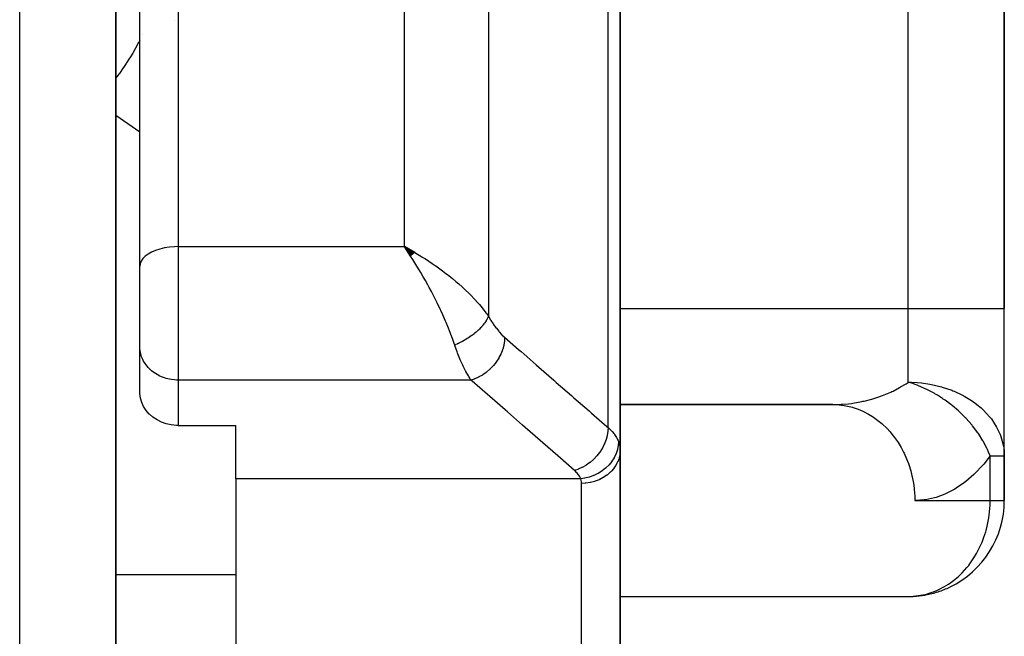
# Model space of a CAD drawing. Units: millimetres. Extents: x -248 to 411, y -269 to 269.
# Drawn here: x 36 to 57, y 225 to 238 of the extents above; entities that cross this region are included whole.
import ezdxf

# ---------------------------------------------------------------- set-up
doc = ezdxf.new("R2010")
doc.units = ezdxf.units.MM
doc.linetypes.add('DASHED', pattern=[9.652, 8.128, -1.524])
doc.layers.add('nevidi', color=4, linetype='DASHED')

msp = doc.modelspace()

# ---------------------------------------------------------------- linework, layer by layer
at = {"color": 2}
for p, q in [((38.5, 204.25), (38.5, 258.25)), ((57, 231.75), (57, 256.25)), ((57, 256.25), (57, 231.75)), ((39, 232.629), (39, 251.596)), ((39, 232.629), (39, 251.596)), ((38.5, 238.346), (38.5, 209.75)), ((49, 228.796), (49, 238.382)), ((49, 238.382), (49, 228.796)), ((44.726, 232.916), (44.509, 233.04)), ((44.724, 232.914), (44.509, 233.04)), ((44.721, 232.912), (44.509, 233.04)), ((44.718, 232.91), (44.509, 233.04)), ((44.715, 232.907), (44.509, 233.04)), ((44.712, 232.905), (44.509, 233.04)), ((44.71, 232.903), (44.509, 233.04)), ((44.707, 232.9), (44.509, 233.04)), ((44.704, 232.898), (44.509, 233.04)), ((44.701, 232.896), (44.509, 233.04)), ((44.698, 232.894), (44.509, 233.04)), ((44.696, 232.891), (44.509, 233.04)), ((44.693, 232.889), (44.509, 233.04)), ((44.69, 232.886), (44.509, 233.04)), ((44.687, 232.884), (44.509, 233.04)), ((44.684, 232.882), (44.509, 233.04)), ((44.682, 232.879), (44.509, 233.04)), ((44.679, 232.877), (44.509, 233.04)), ((44.676, 232.875), (44.509, 233.04)), ((44.673, 232.872), (44.509, 233.04)), ((44.67, 232.87), (44.509, 233.04)), ((44.668, 232.867), (44.509, 233.04)), ((44.665, 232.865), (44.509, 233.04)), ((44.662, 232.862), (44.509, 233.04)), ((44.659, 232.86), (44.509, 233.04)), ((44.656, 232.857), (44.509, 233.04)), ((44.653, 232.855), (44.509, 233.04)), ((44.651, 232.852), (44.509, 233.04)), ((44.648, 232.85), (44.509, 233.04)), ((44.645, 232.847), (44.509, 233.04)), ((44.642, 232.845), (44.509, 233.04)), ((44.556, 232.971), (44.554, 232.973)), ((39, 230.96), (39, 232.629)), ((39, 230.96), (39, 232.629)), ((57, 228.68), (57, 231.75)), ((57, 228.68), (57, 231.75)), ((39.001, 230.928), (39, 230.96)), ((39.001, 229.979), (39.001, 230.928)), ((53.43, 229.75), (49, 229.75)), ((49, 229.748), (53.51, 229.748)), ((53.43, 229.75), (53.51, 229.748)), ((39.8, 229.313), (41, 229.313)), ((41, 228.203), (41, 229.313)), ((49, 228.796), (49, 217.303)), ((49, 217.303), (49, 228.796)), ((56.997, 228.68), (57, 228.68)), ((57, 227.75), (57, 228.68)), ((57, 228.68), (57, 227.75)), ((41, 228.203), (41, 219.371)), ((56.999, 227.75), (57, 227.75)), ((49, 225.752), (55.08, 225.752))]:
    msp.add_line(p, q, dxfattribs=at)
for points in [[(44.509, 233.04), (44.61, 232.985), (44.653, 232.961), (44.711, 232.928), (44.728, 232.918)], [(39.8, 229.313), (39.762, 229.314), (39.656, 229.325), (39.552, 229.348), (39.452, 229.383), (39.359, 229.429), (39.274, 229.486), (39.202, 229.549), (39.198, 229.553), (39.133, 229.627), (39.08, 229.709), (39.04, 229.796), (39.013, 229.886), (39.001, 229.979)], [(56.994, 228.801), (56.996, 228.773), (57, 228.68)], [(55.08, 225.752), (55.094, 225.753), (55.109, 225.754)]]:
    msp.add_lwpolyline(points, dxfattribs=at)
for centre, start, end in [((55, 228.68), 0, 3.4987), ((55, 227.75), 295.7692, 0), ((55, 227.75), 288.0769, 295.7159), ((55, 227.75), 273.1308, 280.1217), ((55, 227.75), 280.3846, 288.0138)]:
    msp.add_arc(centre, 2, start, end, dxfattribs=at)
at = {"layer": 'nevidi', "color": 7, "linetype": 'Continuous'}
for p, q in [((36.5, 204.25), (36.5, 260.25)), ((55, 231.75), (55, 256.25)), ((39.8, 252.283), (39.8, 233.04)), ((44.509, 233.04), (44.509, 242.978)), ((46.26, 241.107), (46.26, 231.591)), ((48.751, 229.27), (48.751, 238.279)), ((39.725, 237.745), (39.726, 237.745)), ((39.064, 237.46), (39.063, 237.459)), ((39, 235.423), (38.5, 235.771)), ((39.8, 233.04), (44.509, 233.04)), ((39.8, 233.04), (39.8, 230.259)), ((44.554, 232.973), (44.509, 233.04)), ((49, 231.75), (55, 231.75)), ((55, 230.215), (55, 231.75)), ((55, 231.75), (57, 231.75)), ((39.8, 230.259), (39.8, 229.313)), ((45.896, 230.259), (39.8, 230.259)), ((56.706, 227.75), (56.706, 228.68)), ((56.706, 228.68), (56.997, 228.68)), ((48.18, 228.203), (41, 228.203)), ((48.2, 218.253), (48.2, 228.108)), ((55.136, 227.75), (56.706, 227.75)), ((56.706, 227.75), (56.999, 227.75)), ((38.5, 226.21), (41, 226.21))]:
    msp.add_line(p, q, dxfattribs=at)
for points in [[(39, 237.335), (38.985, 237.306), (38.977, 237.292), (38.911, 237.174), (38.906, 237.165), (38.861, 237.088), (38.853, 237.074), (38.791, 236.974), (38.786, 236.966), (38.724, 236.868), (38.715, 236.854), (38.662, 236.774), (38.656, 236.766), (38.576, 236.65), (38.566, 236.636), (38.524, 236.577), (38.518, 236.569), (38.5, 236.544)], [(39.8, 233.04), (39.725, 233.038), (39.619, 233.029), (39.516, 233.013), (39.419, 232.99), (39.328, 232.961), (39.246, 232.925), (39.174, 232.885), (39.113, 232.839), (39.064, 232.79), (39.029, 232.738), (39.007, 232.684), (39, 232.629)], [(45.559, 230.99), (45.549, 231.021), (45.511, 231.127), (45.479, 231.212), (45.465, 231.249), (45.415, 231.374), (45.379, 231.46), (45.366, 231.49), (45.308, 231.622), (45.269, 231.707), (45.253, 231.739), (45.192, 231.867), (45.151, 231.95), (45.129, 231.993), (45.071, 232.106), (45.028, 232.186), (44.995, 232.247), (44.946, 232.336), (44.902, 232.414), (44.853, 232.498), (44.817, 232.559), (44.772, 232.634), (44.706, 232.74), (44.686, 232.772), (44.64, 232.843), (44.556, 232.971)], [(44.728, 232.918), (44.874, 232.83), (44.883, 232.824), (44.948, 232.783), (45.091, 232.688), (45.15, 232.647), (45.164, 232.637), (45.303, 232.536), (45.375, 232.481), (45.404, 232.458), (45.51, 232.373), (45.579, 232.315), (45.641, 232.262), (45.709, 232.201), (45.775, 232.14), (45.857, 232.061), (45.898, 232.02), (45.959, 231.956), (46.047, 231.859), (46.072, 231.832), (46.126, 231.767), (46.208, 231.662), (46.225, 231.639), (46.26, 231.591)], [(46.26, 231.591), (46.255, 231.578), (46.254, 231.576), (46.246, 231.558), (46.245, 231.556), (46.243, 231.551), (46.241, 231.548), (46.236, 231.537), (46.235, 231.535), (46.224, 231.516), (46.223, 231.514), (46.215, 231.5), (46.213, 231.497), (46.212, 231.495), (46.211, 231.493), (46.198, 231.474), (46.197, 231.472), (46.184, 231.453), (46.182, 231.451), (46.18, 231.448), (46.178, 231.444), (46.168, 231.431), (46.166, 231.429), (46.151, 231.41), (46.149, 231.408), (46.139, 231.395), (46.136, 231.392), (46.133, 231.388), (46.131, 231.386), (46.114, 231.367), (46.112, 231.365), (46.094, 231.345), (46.092, 231.343), (46.091, 231.342), (46.087, 231.339), (46.073, 231.324), (46.071, 231.322), (46.051, 231.303), (46.049, 231.301), (46.037, 231.29), (46.033, 231.287), (46.028, 231.282), (46.026, 231.28), (46.004, 231.261), (46.002, 231.259), (45.98, 231.241), (45.978, 231.239), (45.978, 231.239), (45.974, 231.236), (45.955, 231.22), (45.952, 231.218), (45.929, 231.2), (45.926, 231.198), (45.914, 231.19), (45.91, 231.187), (45.902, 231.181), (45.899, 231.179), (45.875, 231.162), (45.872, 231.16), (45.847, 231.143), (45.847, 231.143), (45.844, 231.141), (45.842, 231.14), (45.818, 231.125), (45.816, 231.123), (45.79, 231.107), (45.787, 231.105), (45.776, 231.099), (45.772, 231.096), (45.76, 231.089), (45.758, 231.088), (45.731, 231.073), (45.728, 231.071), (45.703, 231.058), (45.701, 231.057), (45.699, 231.055), (45.698, 231.055), (45.671, 231.041), (45.668, 231.04), (45.64, 231.026), (45.637, 231.025), (45.629, 231.021), (45.624, 231.018), (45.61, 231.012), (45.607, 231.011), (45.579, 230.998), (45.576, 230.997), (45.559, 230.99)], [(46.26, 231.591), (46.303, 231.516), (46.311, 231.504), (46.359, 231.429), (46.367, 231.417), (46.416, 231.349), (46.424, 231.338), (46.474, 231.277), (46.482, 231.267), (46.533, 231.212), (46.541, 231.204), (46.592, 231.156), (46.597, 231.152)], [(46.597, 231.152), (46.594, 231.082), (46.593, 231.076), (46.592, 231.07), (46.58, 230.993), (46.579, 230.987), (46.578, 230.981), (46.556, 230.903), (46.554, 230.897), (46.552, 230.891), (46.522, 230.814), (46.52, 230.808), (46.517, 230.802), (46.479, 230.727), (46.476, 230.721), (46.473, 230.716), (46.427, 230.644), (46.423, 230.638), (46.419, 230.633), (46.366, 230.565), (46.362, 230.56), (46.358, 230.556), (46.298, 230.493), (46.293, 230.489), (46.289, 230.485), (46.224, 230.429), (46.219, 230.425), (46.214, 230.421), (46.145, 230.372), (46.139, 230.368), (46.134, 230.365), (46.062, 230.324), (46.056, 230.321), (46.051, 230.318), (45.976, 230.286), (45.971, 230.283), (45.965, 230.281), (45.896, 230.259)], [(46.597, 231.152), (46.888, 230.897), (46.94, 230.852), (47.255, 230.577), (47.306, 230.532), (47.622, 230.257), (47.673, 230.212), (47.988, 229.936), (48.039, 229.892), (48.355, 229.616), (48.406, 229.571), (48.721, 229.296), (48.751, 229.27)], [(39.8, 230.259), (39.762, 230.26), (39.725, 230.263), (39.656, 230.271), (39.619, 230.278), (39.552, 230.294), (39.516, 230.305), (39.452, 230.329), (39.419, 230.344), (39.359, 230.376), (39.328, 230.394), (39.273, 230.433), (39.246, 230.455), (39.198, 230.499), (39.174, 230.524), (39.133, 230.574), (39.113, 230.602), (39.08, 230.656), (39.064, 230.686), (39.039, 230.743), (39.029, 230.775), (39.013, 230.834), (39.007, 230.867), (39.001, 230.928)], [(45.896, 230.259), (45.87, 230.299), (45.849, 230.333), (45.841, 230.347), (45.79, 230.437), (45.786, 230.444), (45.782, 230.452), (45.732, 230.553), (45.724, 230.57), (45.704, 230.615), (45.674, 230.682), (45.666, 230.701), (45.624, 230.808), (45.618, 230.824), (45.61, 230.845), (45.563, 230.978), (45.559, 230.99)], [(48.051, 228.377), (47.757, 228.634), (47.706, 228.679), (47.39, 228.954), (47.339, 228.999), (47.024, 229.274), (46.972, 229.319), (46.657, 229.595), (46.606, 229.64), (46.29, 229.915), (46.239, 229.96), (45.924, 230.235), (45.896, 230.259)], [(53.43, 229.75), (53.603, 229.755), (53.629, 229.757), (53.758, 229.768), (53.819, 229.775), (53.845, 229.779), (54.033, 229.811), (54.057, 229.817), (54.08, 229.822), (54.241, 229.863), (54.265, 229.87), (54.39, 229.91), (54.443, 229.929), (54.466, 229.938), (54.637, 230.01), (54.659, 230.02), (54.683, 230.032), (54.821, 230.104), (54.842, 230.116), (54.954, 230.184), (54.995, 230.211), (55, 230.215)], [(56.706, 228.68), (56.674, 228.759), (56.65, 228.813), (56.643, 228.828), (56.639, 228.836), (56.571, 228.968), (56.564, 228.982), (56.555, 228.996), (56.46, 229.147), (56.455, 229.154), (56.45, 229.162), (56.34, 229.308), (56.329, 229.321), (56.329, 229.321), (56.327, 229.324), (56.206, 229.461), (56.197, 229.471), (56.193, 229.474), (56.059, 229.605), (56.058, 229.606), (56.045, 229.618), (55.916, 229.728), (55.899, 229.741), (55.885, 229.752), (55.766, 229.84), (55.73, 229.864), (55.715, 229.874), (55.609, 229.942), (55.553, 229.975), (55.538, 229.984), (55.442, 230.035), (55.37, 230.071), (55.354, 230.078), (55.264, 230.119), (55.215, 230.139), (55.183, 230.152), (55.167, 230.158), (55.072, 230.192), (55, 230.215)], [(55, 230.215), (55.071, 230.214), (55.188, 230.208), (55.277, 230.2), (55.452, 230.175), (55.486, 230.169), (55.695, 230.119), (55.709, 230.115), (55.906, 230.048), (55.93, 230.039), (55.953, 230.029), (56.114, 229.954), (56.18, 229.919), (56.32, 229.833), (56.385, 229.787), (56.429, 229.754), (56.516, 229.681), (56.566, 229.634), (56.693, 229.497), (56.718, 229.465), (56.731, 229.449), (56.84, 229.281), (56.84, 229.28), (56.912, 229.129), (56.928, 229.087), (56.945, 229.036), (56.982, 228.885), (56.994, 228.801)], [(53.51, 229.748), (53.611, 229.739), (53.631, 229.736), (53.738, 229.717), (53.836, 229.693), (53.855, 229.687), (53.959, 229.651), (54.053, 229.612), (54.071, 229.603), (54.172, 229.551), (54.259, 229.498), (54.276, 229.487), (54.37, 229.419), (54.45, 229.353), (54.466, 229.339), (54.553, 229.256), (54.623, 229.179), (54.637, 229.163), (54.714, 229.066), (54.775, 228.98), (54.787, 228.962), (54.853, 228.853), (54.903, 228.759), (54.912, 228.739), (54.966, 228.619), (55.004, 228.52), (55.012, 228.499), (55.052, 228.371), (55.078, 228.267), (55.083, 228.245), (55.108, 228.111), (55.122, 228.005), (55.124, 227.982), (55.134, 227.844), (55.136, 227.75)], [(48.751, 229.27), (48.748, 229.198), (48.748, 229.194), (48.747, 229.189), (48.734, 229.109), (48.733, 229.105), (48.732, 229.1), (48.71, 229.019), (48.709, 229.015), (48.707, 229.01), (48.676, 228.93), (48.674, 228.926), (48.672, 228.921), (48.632, 228.843), (48.63, 228.839), (48.627, 228.835), (48.58, 228.76), (48.577, 228.757), (48.574, 228.752), (48.519, 228.682), (48.516, 228.679), (48.512, 228.674), (48.451, 228.61), (48.448, 228.607), (48.444, 228.603), (48.376, 228.545), (48.373, 228.543), (48.369, 228.539), (48.297, 228.489), (48.294, 228.486), (48.289, 228.483), (48.214, 228.441), (48.211, 228.439), (48.206, 228.437), (48.129, 228.403), (48.125, 228.401), (48.12, 228.4), (48.051, 228.377)], [(48.751, 229.27), (48.812, 229.211), (48.822, 229.201), (48.836, 229.185), (48.875, 229.138), (48.883, 229.127), (48.926, 229.062), (48.927, 229.06), (48.932, 229.051), (48.964, 228.984), (48.967, 228.976)], [(48.967, 228.976), (48.963, 228.904), (48.962, 228.901), (48.962, 228.898), (48.947, 228.817), (48.946, 228.815), (48.945, 228.811), (48.919, 228.732), (48.918, 228.729), (48.917, 228.725), (48.88, 228.649), (48.879, 228.646), (48.877, 228.643), (48.831, 228.57), (48.83, 228.567), (48.827, 228.564), (48.772, 228.496), (48.77, 228.493), (48.768, 228.49), (48.704, 228.428), (48.702, 228.426), (48.698, 228.423), (48.628, 228.368), (48.625, 228.366), (48.621, 228.364), (48.544, 228.316), (48.541, 228.314), (48.537, 228.312), (48.455, 228.273), (48.452, 228.271), (48.448, 228.27), (48.362, 228.239), (48.359, 228.238), (48.355, 228.237), (48.267, 228.215), (48.264, 228.215), (48.259, 228.214), (48.18, 228.203)], [(49, 228.796), (48.995, 228.723), (48.995, 228.72), (48.993, 228.704), (48.979, 228.639), (48.978, 228.637), (48.971, 228.613), (48.951, 228.558), (48.95, 228.555), (48.936, 228.526), (48.911, 228.48), (48.909, 228.478), (48.887, 228.444), (48.86, 228.408), (48.858, 228.405), (48.826, 228.368), (48.8, 228.341), (48.797, 228.339), (48.754, 228.3), (48.73, 228.281), (48.727, 228.279), (48.672, 228.241), (48.652, 228.229), (48.649, 228.227), (48.581, 228.191), (48.567, 228.185), (48.564, 228.184), (48.484, 228.153), (48.477, 228.151), (48.474, 228.15), (48.382, 228.126), (48.381, 228.126), (48.379, 228.126), (48.285, 228.112), (48.282, 228.112), (48.275, 228.111), (48.2, 228.108)], [(48.967, 228.976), (48.982, 228.931), (48.983, 228.926), (48.985, 228.918), (48.995, 228.865), (48.996, 228.856), (49, 228.802), (49, 228.796)], [(56.706, 228.68), (56.571, 228.508), (56.548, 228.482), (56.389, 228.313), (56.365, 228.29), (56.197, 228.145), (56.172, 228.125), (55.997, 228.005), (55.971, 227.99), (55.79, 227.895), (55.763, 227.883), (55.578, 227.816), (55.55, 227.808), (55.362, 227.767), (55.334, 227.763), (55.145, 227.75), (55.136, 227.75)], [(48.18, 228.203), (48.163, 228.241), (48.159, 228.248), (48.134, 228.287), (48.13, 228.293), (48.099, 228.331), (48.093, 228.337), (48.055, 228.373), (48.051, 228.377)], [(48.2, 228.108), (48.198, 228.136), (48.198, 228.14), (48.192, 228.168), (48.191, 228.173), (48.181, 228.2), (48.18, 228.203)], [(55.109, 225.754), (55.307, 225.783), (55.358, 225.795), (55.501, 225.838), (55.529, 225.849), (55.61, 225.882), (55.742, 225.949), (55.84, 226.01), (55.886, 226.041), (55.94, 226.081), (56.045, 226.169), (56.122, 226.244), (56.221, 226.353), (56.258, 226.399), (56.284, 226.434), (56.368, 226.555), (56.423, 226.647), (56.486, 226.768), (56.536, 226.881), (56.577, 226.988), (56.612, 227.096), (56.621, 227.129), (56.643, 227.214), (56.678, 227.389), (56.685, 227.442), (56.704, 227.656), (56.704, 227.67), (56.706, 227.75)]]:
    msp.add_lwpolyline(points, dxfattribs=at)

doc.saveas('drawing.dxf')
